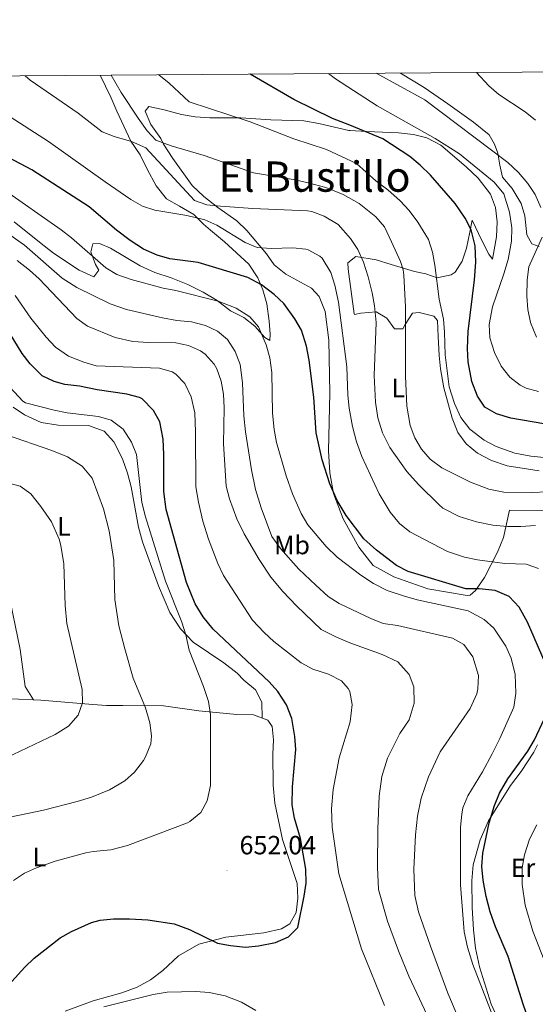
# Model space of a CAD drawing. Units: metres. Extents: x 548715 to 553191, y 4709703 to 4712706.
# Drawn here: x 550095 to 550291, y 4712068 to 4712442 of the extents above; entities that cross this region are included whole.
import ezdxf
from ezdxf.enums import TextEntityAlignment as Align

# ---------------------------------------------------------------- set-up
doc = ezdxf.new("R2010")
doc.units = ezdxf.units.M
doc.header["$MEASUREMENT"] = 0
for name, color, linetype, lineweight in [('Carátula', 7, 'Continuous', 5), ('Level 36', 19, 'Continuous', 40), ('Level 37', 92, 'Continuous', 0), ('Level 4', 36, 'Continuous', 30), ('Level 41', 19, 'Continuous', 0), ('Level 45', 19, 'Continuous', 0), ('Level 5', 36, 'Continuous', 0), ('Level 61', 19, 'Continuous', 0), ('Level 7', 1, 'Continuous', 0)]:
    doc.layers.add(name, color=color, linetype=linetype, lineweight=lineweight)
doc.styles.add('Arial', font='ARIAL.TTF', dxfattribs={"height": 0.2})

# ---------------------------------------------------------------- blocks, each defined once
blk = doc.blocks.new('5PATER')
at = {"layer": 'Carátula', "linetype": 'Continuous', "lineweight": 5}
h = blk.add_hatch(color=250, dxfattribs=at)
edge = h.paths.add_edge_path()
edge.add_ellipse((0, 0), major_axis=(-1.33, -1.34), ratio=0.999422, start_angle=0, end_angle=360)

msp = doc.modelspace()

# ---------------------------------------------------------------- linework, layer by layer
at = {"layer": 'Level 36', "color": 92, "linetype": 'Continuous', "lineweight": 0}
for points in [[(550092.81, 4712364.96, 631.75), (550102.45, 4712357.12, 631.79), (550107.73, 4712353.04, 631.79), (550117.49, 4712346.56, 631.59), (550123.09, 4712344, 631.51), (550125.01, 4712346.56, 630.35), (550123.65, 4712348.72, 629.75), (550121.97, 4712353.44, 628.71), (550122.69, 4712356.56, 627.83), (550125.17, 4712356.72, 626.95), (550129.37, 4712354.88, 626.55), (550140.73, 4712348.24, 626.55), (550146.25, 4712345.68, 626.63), (550152.45, 4712343.6, 627.11), (550158.85, 4712341.04, 627.83), (550164.61, 4712338.16, 628.91), (550169.97, 4712335.04, 629.59), (550175.01, 4712331.11, 629.75), (550180.1, 4712328.55, 629.31), (550184.34, 4712325.27, 628.87), (550188.14, 4712320.95, 628.67), (550190.06, 4712319.75, 628.67), (550190.22, 4712322.15, 628.51), (550189.78, 4712327.19, 626.79), (550188.9, 4712333.75, 625.63), (550187.42, 4712339.11, 624.67), (550185.5, 4712343.67, 623.95), (550182.02, 4712348.87, 622.79), (550172.78, 4712357.36, 620.31), (550167.5, 4712361.76, 619.71), (550164.78, 4712364, 619.71), (550161.1, 4712367.68, 619.15), (550155.66, 4712370.8, 618.03), (550150.78, 4712373.68, 617.47), (550146.78, 4712378.64, 616.75), (550143.38, 4712384.88, 615.79), (550140.66, 4712390.4, 615.51), (550137.14, 4712395.6, 614.07), (550131.78, 4712406.96, 612.35), (550129.58, 4712412.32, 611.59), (550125.44, 4712420.62, 610.92)], [(550239.69, 4712421.46, 588.74), (550248.7, 4712415.91, 588.77), (550257.78, 4712409.75, 588.81), (550267.5, 4712402.79, 588.61), (550273.5, 4712397.91, 589.21), (550275.5, 4712394.39, 589.33), (550276.74, 4712391.03, 589.57), (550277.58, 4712386.47, 591.29), (550278.58, 4712381.83, 591.97), (550282.22, 4712377.51, 592.05), (550285.7, 4712371.91, 592.21), (550287.1, 4712367.19, 592.61), (550287.82, 4712359.99, 592.49), (550289.7, 4712356.55, 592.89), (550292.46, 4712355.59, 591.69)], [(550298.06, 4712255.03, 612.65), (550281.18, 4712255.27, 612.57), (550278.9, 4712244.87, 616.49), (550276.62, 4712239.35, 619.53), (550271.7, 4712229.67, 623.61), (550268.3, 4712224.79, 625.17), (550266.18, 4712222.95, 625.45), (550265.1, 4712222.87, 625.53), (550250.17, 4712225.43, 625.73), (550237.21, 4712229.99, 625.85), (550229.33, 4712234.31, 625.81), (550223.93, 4712241.27, 625.57), (550217.97, 4712252.07, 624.77), (550214.25, 4712261.59, 624.05), (550212.85, 4712269.51, 623.49), (550212.29, 4712277.83, 622.77), (550212.82, 4712299.75, 621.49), (550212.5, 4712319.99, 620.53), (550211.02, 4712330.79, 620.65), (550208.86, 4712336.47, 620.73), (550205.82, 4712339.67, 620.89), (550196.06, 4712344.95, 621.29), (550191.66, 4712348.55, 620.69), (550188.74, 4712352.79, 620.13), (550181.26, 4712361.59, 618.25), (550177.42, 4712365.28, 616.89), (550170.26, 4712370.32, 615.09), (550164.94, 4712374.56, 614.53), (550160.54, 4712378.72, 613.41), (550153.14, 4712388.96, 611.25), (550149.62, 4712394.48, 610.53), (550148.58, 4712396.56, 610.49), (550144.7, 4712401.84, 609.61), (550142.62, 4712406.96, 608.53), (550143.98, 4712408.72, 608.13), (550149.86, 4712407.44, 607.45), (550156.46, 4712405.68, 606.97), (550161.58, 4712404.8, 606.73), (550167.22, 4712404.4, 606.25), (550178.94, 4712404.4, 605.01), (550190.38, 4712403.68, 604.05), (550203.02, 4712403.35, 602.85), (550208.7, 4712402.31, 602.17), (550220.14, 4712399.67, 601.57), (550220.42, 4712399.59, 601.21), (550220.54, 4712399.67, 601.05), (550226.86, 4712399.19, 599.13), (550238.94, 4712398.79, 597.57), (550244.7, 4712398.07, 597.25), (550249.82, 4712396.79, 596.93)], [(550249.82, 4712396.79, 596.93), (550255.06, 4712394.07, 596.81), (550264.78, 4712385.83, 596.65), (550269.3, 4712381.51, 596.69), (550273.98, 4712375.43, 597.09), (550275.94, 4712370.31, 597.57), (550276.54, 4712364.87, 598.09), (550276.22, 4712359.19, 598.33), (550274.74, 4712350.71, 598.29), (550273.34, 4712352.55, 598.37), (550270.62, 4712357.83, 598.61), (550267.06, 4712365.51, 599.33), (550266.1, 4712361.03, 600.89), (550264.82, 4712354.95, 602.33), (550263.22, 4712349.99, 603.33), (550260.54, 4712345.75, 604.41), (550259.06, 4712344.71, 604.49), (550253.7, 4712343.67, 605.77), (550249.42, 4712345.19, 607.21), (550245.02, 4712346.07, 608.09), (550236.18, 4712348.63, 610.57), (550230.54, 4712350.47, 612.65), (550222.7, 4712351.75, 614.41), (550219.66, 4712349.35, 616.05), (550219.82, 4712346.87, 616.25), (550222.1, 4712329.91, 616.01), (550222.18, 4712329.67, 616.01), (550224.62, 4712330.23, 615.49), (550230.54, 4712330.71, 614.01), (550234.54, 4712328.31, 612.73), (550237.46, 4712324.23, 611.53), (550240.58, 4712324.23, 609.97), (550241.5, 4712325.91, 609.49), (550244.34, 4712330.15, 608.81), (550246.78, 4712330.47, 608.41), (550252.38, 4712329.11, 607.29), (550253.78, 4712327.35, 606.41)], [(550253.78, 4712327.35, 606.41), (550254.1, 4712321.27, 605.97), (550254.46, 4712314.07, 606.21), (550254.9, 4712309.03, 606.33), (550256.18, 4712301.83, 606.65)], [(550256.18, 4712301.83, 606.65), (550259.34, 4712290.31, 607.13), (550261.5, 4712284.87, 607.25), (550264.66, 4712280.55, 607.61), (550269.06, 4712277.03, 608.05), (550274.3, 4712274.15, 608.57), (550280.34, 4712272.15, 608.97), (550292.5, 4712270.31, 608.93)], [(550092.37, 4712294.48, 656.49), (550096.65, 4712291.6, 656.49), (550103.09, 4712288.64, 656.45), (550109.45, 4712287.6, 656.29), (550121.01, 4712287.52, 655.97), (550127.05, 4712285.36, 656.13), (550130.65, 4712281.28, 656.21), (550134.01, 4712274.8, 656.61), (550135.89, 4712269.36, 656.93), (550137.29, 4712264.24, 656.97), (550140.01, 4712248.88, 656.65), (550141.61, 4712243.28, 656.41), (550147.69, 4712226.56, 655.25), (550152.05, 4712216.39, 654.97), (550156.05, 4712210.23, 654.69), (550160.89, 4712205.19, 654.37), (550172.49, 4712197.35, 653.05), (550177.61, 4712193.35, 652.73), (550180.13, 4712190.71, 652.53), (550184.57, 4712187.03, 652.25), (550186.93, 4712182.39, 652.21), (550187.11, 4712176.3, 652.73)], [(550100.16, 4712183.17, 667.6), (550097.01, 4712188.32, 668.2), (550095.05, 4712202.4, 668.52), (550090.41, 4712225.2, 669)], [(550091.69, 4712183.6, 668.48), (550102.89, 4712183.04, 667.32), (550122.65, 4712181.44, 663.16), (550127.93, 4712181.04, 662.32), (550134.17, 4712181.04, 661.64), (550149.53, 4712180.95, 658.64), (550163.05, 4712179.11, 656.12), (550177.45, 4712177.59, 653.52), (550183.81, 4712177.51, 653), (550189.25, 4712175.51, 652.56), (550190.89, 4712173.03, 652.44), (550191.41, 4712167.99, 652.12), (550191.17, 4712162.63, 651.96), (550191.25, 4712150.79, 651.96), (550191.89, 4712143.99, 651.36), (550194.89, 4712130.15, 650.84), (550200.49, 4712113.43, 650.4), (550200.65, 4712107.91, 650.4)], [(550291.85, 4712166.07, 623.61), (550290.41, 4712163.35, 624.21), (550285.69, 4712155.99, 624.29), (550281.53, 4712150.63, 624.33), (550273.21, 4712137.27, 625.29), (550270.05, 4712129.99, 625.57), (550267.41, 4712120.55, 626.13), (550266.93, 4712114.39, 627.01), (550267.05, 4712104.31, 627.25), (550267.53, 4712095.83, 628.53), (550268.29, 4712088.87, 628.81), (550269.85, 4712081.75, 628.77), (550274.25, 4712067.51, 628.89), (550281.93, 4712050.87, 629.17), (550290.37, 4712036.39, 629.13), (550293.37, 4712030.31, 629.05)], [(550200.65, 4712107.91, 650.4), (550200.05, 4712102.39, 650.48), (550197.65, 4712098.07, 650.56), (550194.45, 4712096.15, 650.48), (550187.81, 4712094.63, 650.64), (550173.29, 4712093.03, 650.36), (550162.97, 4712090.39, 649.72), (550155.29, 4712085.99, 648.52), (550149.29, 4712080.39, 646.88), (550144.61, 4712076.79, 646), (550139.53, 4712074.07, 645.64), (550133.73, 4712071.83, 645.6), (550122.81, 4712068.87, 645.84), (550112.17, 4712064.87, 646.36)]]:
    msp.add_polyline3d(points, dxfattribs=at)
at = {"layer": 'Level 4', "color": 36, "linetype": 'Continuous', "lineweight": 30}
for points in [[(550294.32, 4712288.13, 600), (550281.66, 4712290.23, 600), (550276.22, 4712291.91, 600), (550271.86, 4712294.47, 600), (550269.08, 4712298.64, 600), (550266.93, 4712304.19, 600), (550265.46, 4712311.75, 600), (550265.18, 4712316.75, 600), (550265.53, 4712323.22, 600), (550267.94, 4712342.87, 600), (550268.46, 4712349.59, 600), (550268.1, 4712355.75, 600), (550266.58, 4712361.83, 600), (550264.33, 4712366.3, 600), (550260.51, 4712371.93, 600), (550251.1, 4712382.63, 600), (550247.26, 4712386.47, 600), (550243.3, 4712389.67, 600), (550233.05, 4712396.49, 600), (550220.46, 4712401.59, 600), (550213.86, 4712404.15, 600), (550199.1, 4712411.35, 600), (550182.57, 4712421.04, 600)], [(550294.71, 4712197.35, 625), (550288.1, 4712212.79, 625), (550284.9, 4712218.39, 625), (550281.02, 4712222.55, 625), (550275.74, 4712224.79, 625), (550269.66, 4712225.43, 625), (550264.62, 4712225.43, 625), (550242.6, 4712232.01, 625), (550238.16, 4712234.26, 625), (550230.65, 4712240.07, 625), (550225.81, 4712244.47, 625), (550219.05, 4712253.33, 625), (550215.66, 4712258.96, 625), (550212.88, 4712265.33, 625), (550209.89, 4712274.47, 625), (550207.72, 4712284.76, 625), (550206.71, 4712298.24, 625), (550204.98, 4712312.31, 625), (550203.94, 4712317.67, 625), (550202.06, 4712323.75, 625), (550199.52, 4712328.06, 625), (550195.38, 4712333.83, 625), (550191.74, 4712337.26, 625), (550186.88, 4712341.01, 625), (550181.6, 4712343.72, 625), (550162.74, 4712349.44, 625), (550152.01, 4712350.88, 625), (550147.2, 4712352.21, 625), (550141.94, 4712354.54, 625), (550136.93, 4712357.8, 625), (550131.72, 4712361.75, 625), (550121.25, 4712370.64, 625), (550099.44, 4712384.7, 625), (550083.77, 4712392.88, 625)], [(550091.82, 4712076.21, 650), (550096.77, 4712081.6, 650), (550100.4, 4712085.03, 650), (550110.25, 4712092.72, 650), (550114.62, 4712095.14, 650), (550122.17, 4712098.55, 650), (550125.53, 4712099.43, 650), (550130.51, 4712099.96, 650), (550136.69, 4712099.96, 650), (550143.65, 4712099.67, 650), (550153.65, 4712098.07, 650), (550159.53, 4712095.99, 650), (550170.13, 4712090.71, 650), (550175.05, 4712089.84, 650), (550180.73, 4712089.19, 650), (550185.7, 4712089.69, 650), (550192.25, 4712091.03, 650), (550197.09, 4712093.19, 650), (550200.72, 4712096.75, 650), (550203.13, 4712108.55, 650), (550203.82, 4712113.51, 650), (550203.74, 4712118.91, 650), (550201.65, 4712130.56, 650), (550199.37, 4712138.31, 650), (550198.54, 4712143.26, 650), (550198.64, 4712150.19, 650), (550199.97, 4712164.31, 650), (550199.55, 4712169.29, 650), (550198.41, 4712176.15, 650), (550196.41, 4712181.35, 650), (550193.13, 4712186.39, 650), (550189.73, 4712190.07, 650), (550168.42, 4712210.03, 650), (550164.68, 4712214.75, 650), (550161.59, 4712219.7, 650), (550158.33, 4712227.83, 650), (550150.63, 4712255.57, 650), (550149.74, 4712262.41, 650), (550149.77, 4712276.48, 650), (550149.49, 4712282.32, 650), (550148.17, 4712288.88, 650), (550145.76, 4712293.22, 650), (550141.51, 4712297.61, 650), (550140.45, 4712298.16, 650), (550135.61, 4712299.41, 650), (550124.4, 4712301.05, 650), (550117.61, 4712302.4, 650), (550112.09, 4712303.04, 650), (550107.93, 4712304.24, 650), (550103.43, 4712306.41, 650), (550098.81, 4712310.88, 650), (550095.82, 4712314.88, 650), (550089.89, 4712324.56, 650)], [(550294.29, 4712046.79, 625), (550289.65, 4712058.07, 625), (550286.36, 4712067.62, 625), (550280.73, 4712085.67, 625), (550275.93, 4712096.95, 625), (550273.85, 4712102.71, 625), (550272.29, 4712108.47, 625), (550271.21, 4712114.63, 625), (550270.65, 4712119.91, 625), (550271.01, 4712124.89, 625), (550273.49, 4712136.52, 625), (550275.53, 4712143.11, 625), (550277.44, 4712147.73, 625), (550280.54, 4712153.18, 625), (550288.17, 4712163.75, 625), (550290.76, 4712168.03, 625), (550294.42, 4712175.91, 625)]]:
    msp.add_polyline3d(points, dxfattribs=at)
at = {"layer": 'Level 5', "color": 36, "linetype": 'Continuous', "lineweight": 0}
for points in [[(550204.3, 4712369.11, 615), (550183.62, 4712369.91, 615), (550171.22, 4712370.88, 615), (550166.1, 4712371.36, 615), (550161.34, 4712372.96, 615), (550142.89, 4712392.98, 615), (550137.46, 4712395.4, 615), (550130.86, 4712397.28, 615), (550126.19, 4712399.1, 615), (550117.09, 4712406.16, 615), (550098.89, 4712418.72, 615), (550096.96, 4712420.41, 615)], [(550295.42, 4712262.31, 610), (550289.98, 4712262.07, 610), (550279.02, 4712262.17, 610), (550273.28, 4712263.25, 610), (550266.34, 4712265.99, 610), (550255.46, 4712271.43, 610), (550251.06, 4712274.71, 610), (550247.72, 4712278.44, 610), (550245.18, 4712282.79, 610), (550243.45, 4712287.5, 610), (550242.18, 4712294.78, 610), (550241.58, 4712306.27, 610), (550241.62, 4712332.55, 610), (550241.03, 4712344.57, 610), (550240.7, 4712346.71, 610), (550239.7, 4712349.83, 610), (550236.34, 4712357.27, 610), (550233.66, 4712363.03, 610), (550230.34, 4712366.76, 610), (550224.06, 4712371.83, 610), (550217.98, 4712375.27, 610), (550211.3, 4712377.91, 610), (550204.62, 4712379.75, 610), (550199.62, 4712380.87, 610), (550183.78, 4712383.51, 610), (550165.1, 4712390.16, 610), (550152.5, 4712393.76, 610), (550146.66, 4712396, 610), (550143.34, 4712399.52, 610), (550139.94, 4712404.24, 610), (550133.43, 4712414.04, 610), (550129.62, 4712420.65, 610)], [(550294.34, 4712275.27, 605), (550289.36, 4712275.78, 605), (550283.2, 4712277, 605), (550276.17, 4712279.52, 605), (550271.6, 4712281.93, 605), (550266.06, 4712286.07, 605), (550262.74, 4712290.55, 605), (550260.26, 4712295.83, 605), (550258.22, 4712302.23, 605), (550256.72, 4712314.33, 605), (550256.54, 4712322.95, 605), (550256.06, 4712327.93, 605), (550254.5, 4712335.51, 605), (550252.86, 4712348.47, 605), (550251.9, 4712353.43, 605), (550250.34, 4712358.19, 605), (550246.34, 4712364.79, 605), (550243.02, 4712369.19, 605), (550239.64, 4712372.89, 605), (550234.98, 4712377.11, 605), (550230.38, 4712380.47, 605), (550223.02, 4712387.03, 605), (550211.58, 4712392.39, 605), (550199.14, 4712396.39, 605), (550182.58, 4712402.95, 605), (550159.38, 4712410.45, 605), (550151.7, 4712417.6, 605), (550147.82, 4712420.78, 605)], [(550292.3, 4712300.39, 595), (550287.5, 4712301.72, 595), (550285.26, 4712302.79, 595), (550281.34, 4712305.9, 595), (550278.09, 4712310.01, 595), (550275.5, 4712315.19, 595), (550273.78, 4712320.87, 595), (550273.49, 4712325.88, 595), (550274.71, 4712332.65, 595), (550279.1, 4712345.11, 595), (550280.66, 4712350.63, 595), (550282.02, 4712357.59, 595), (550282.06, 4712362.59, 595), (550281.25, 4712368.62, 595), (550279.06, 4712375.51, 595), (550275.42, 4712379.99, 595), (550262.22, 4712390.79, 595), (550252.93, 4712396.58, 595), (550230.81, 4712408.94, 595), (550214.98, 4712419.19, 595), (550212.34, 4712421.26, 595)], [(550293.12, 4712370.39, 590), (550290.94, 4712375.35, 590), (550288.12, 4712379.49, 590), (550284.64, 4712383.66, 590), (550280.59, 4712387.48, 590), (550248.94, 4712411.21, 590), (550230.53, 4712421.39, 590)], [(550291.06, 4712403.59, 585), (550287.11, 4712406.67, 585), (550277.18, 4712413.27, 585), (550273.39, 4712416.54, 585), (550268.66, 4712421.67, 585)], [(550292.3, 4712233.19, 620), (550287.53, 4712234.76, 620), (550279.46, 4712235.03, 620), (550269.02, 4712236.39, 620), (550264.12, 4712237.4, 620), (550257.61, 4712239.59, 620), (550243.26, 4712247.11, 620), (550239.38, 4712250.27, 620), (550235.83, 4712254.61, 620), (550231.62, 4712261.51, 620), (550224.97, 4712275.71, 620), (550223.04, 4712281.28, 620), (550221.47, 4712287.15, 620), (550220.18, 4712294.07, 620), (550219.7, 4712299.05, 620), (550219.38, 4712309.83, 620), (550216.14, 4712334.39, 620), (550214.82, 4712340.87, 620), (550213.18, 4712345.59, 620), (550209.96, 4712351.07, 620), (550209.1, 4712351.91, 620), (550204.65, 4712354.26, 620), (550203.7, 4712354.47, 620), (550198.72, 4712355.08, 620), (550190.5, 4712354.79, 620), (550185.26, 4712355.19, 620), (550180.6, 4712357.06, 620), (550169.82, 4712363.6, 620), (550165.26, 4712365.68, 620), (550158.46, 4712367.28, 620), (550146.33, 4712369.36, 620), (550141.58, 4712370.91, 620), (550137.14, 4712373.43, 620), (550127.33, 4712380.08, 620), (550105.85, 4712395.47, 620), (550089.49, 4712406, 620)], [(550263.97, 4712095.11, 630), (550262.57, 4712112.87, 630), (550262.61, 4712134.79, 630), (550263.01, 4712139.77, 630), (550263.49, 4712142.15, 630), (550265.35, 4712146.8, 630), (550270.96, 4712155.87, 630), (550274.65, 4712162.71, 630), (550277.57, 4712168.47, 630), (550282.81, 4712180.39, 630), (550283.66, 4712185.75, 630), (550283.3, 4712192.87, 630), (550281.78, 4712199.03, 630), (550279.8, 4712203.62, 630), (550275.26, 4712210.47, 630), (550271.53, 4712213.8, 630), (550265.53, 4712217.07, 630), (550246.13, 4712221.27, 630), (550241.31, 4712222.58, 630), (550234.73, 4712224.79, 630), (550229.53, 4712227.43, 630), (550224.65, 4712230.63, 630), (550215.69, 4712237.51, 630), (550211.41, 4712241.51, 630), (550204.53, 4712249.75, 630), (550201.89, 4712254, 630), (550198.61, 4712261.51, 630), (550196.21, 4712268.31, 630), (550192.57, 4712281.03, 630), (550191.62, 4712285.94, 630), (550191.04, 4712292.18, 630), (550190.81, 4712307.59, 630), (550190.02, 4712313.27, 630), (550188.69, 4712318.09, 630), (550185.66, 4712324.95, 630), (550182.39, 4712328.74, 630), (550177.22, 4712332.06, 630), (550170.34, 4712334.72, 630), (550154.33, 4712338.8, 630), (550149.42, 4712339.74, 630), (550137.29, 4712342.96, 630), (550131.89, 4712344.88, 630), (550127.6, 4712347.44, 630), (550114.57, 4712358.8, 630), (550110.59, 4712361.81, 630), (550088.17, 4712377.6, 630)], [(550291.1, 4712249.51, 615), (550285.46, 4712249.11, 615), (550280.45, 4712249.17, 615), (550274.87, 4712249.56, 615), (550268.62, 4712250.84, 615), (550262.02, 4712252.87, 615), (550255.9, 4712256.11, 615), (550254.46, 4712257.35, 615), (550246.58, 4712265.03, 615), (550242.14, 4712270.07, 615), (550235.66, 4712279.19, 615), (550232.86, 4712284.71, 615), (550231.06, 4712290.39, 615), (550230.18, 4712296.31, 615), (550229.74, 4712306.51, 615), (550230.42, 4712326.63, 615), (550229.82, 4712333.03, 615), (550228.99, 4712337.96, 615), (550227.46, 4712343.99, 615), (550225.62, 4712349.51, 615), (550223.46, 4712354.39, 615), (550220.7, 4712358.56, 615), (550216.06, 4712363.91, 615), (550210.7, 4712367.11, 615), (550205.97, 4712368.83, 615), (550204.3, 4712369.11, 615)], [(550264.05, 4712056.79, 635), (550257.79, 4712071.75, 635), (550251.13, 4712089.59, 635), (550246.65, 4712102.63, 635), (550245.17, 4712108.87, 635), (550244.87, 4712118.91, 635), (550245.41, 4712131.94, 635), (550246.23, 4712139.03, 635), (550247.63, 4712145.84, 635), (550250.41, 4712153.91, 635), (550254.86, 4712163.48, 635), (550266.2, 4712179.97, 635), (550268.75, 4712185.57, 635), (550269.21, 4712187.43, 635), (550269.43, 4712192.44, 635), (550267.25, 4712199.59, 635), (550263.89, 4712204.23, 635), (550259.51, 4712206.67, 635), (550238.61, 4712211.43, 635), (550233.13, 4712212.23, 635), (550228.49, 4712214.1, 635), (550216.45, 4712219.83, 635), (550212.26, 4712222.56, 635), (550207.56, 4712226.81, 635), (550201.05, 4712232.95, 635), (550194.05, 4712240.71, 635), (550190.85, 4712245.35, 635), (550186.68, 4712256.22, 635), (550184.57, 4712263.12, 635), (550183.04, 4712270.59, 635), (550180.81, 4712285.11, 635), (550180.13, 4712291.19, 635), (550179.61, 4712303.75, 635), (550178.77, 4712310.63, 635), (550176.89, 4712315.67, 635), (550173.97, 4712320.23, 635), (550170.11, 4712323.4, 635), (550165.52, 4712325.54, 635), (550160.23, 4712326.86, 635), (550154.64, 4712327.43, 635), (550149.18, 4712328.42, 635), (550135.49, 4712331.52, 635), (550129.25, 4712333.68, 635), (550116.61, 4712340, 635), (550111.01, 4712343.52, 635), (550096.74, 4712355.98, 635), (550091.1, 4712359.9, 635)], [(550291.52, 4712321.03, 590), (550289.22, 4712326.63, 590), (550288.23, 4712331.54, 590), (550287.84, 4712336.66, 590), (550287.9, 4712342.87, 590), (550288.6, 4712347.82, 590), (550293.62, 4712359.11, 590)], [(550251.97, 4712059.11, 640), (550242.89, 4712078.23, 640), (550238.92, 4712087.85, 640), (550234.79, 4712099.11, 640), (550231.37, 4712111.09, 640), (550230.97, 4712119.67, 640), (550231.09, 4712134.23, 640), (550231.61, 4712146.58, 640), (550232.58, 4712154.13, 640), (550234.77, 4712161.11, 640), (550239.49, 4712170.39, 640), (550243.01, 4712175.59, 640), (550244.97, 4712181.99, 640), (550244.85, 4712188.23, 640), (550243.06, 4712192.86, 640), (550238.76, 4712197.72, 640), (550232.72, 4712200.48, 640), (550220.45, 4712204.87, 640), (550215.17, 4712207.11, 640), (550209.61, 4712209.99, 640), (550200.2, 4712218.93, 640), (550194.99, 4712224.35, 640), (550190.38, 4712229.87, 640), (550185.93, 4712236.55, 640), (550180.25, 4712246.28, 640), (550177.53, 4712252.06, 640), (550174.65, 4712259.59, 640), (550173.36, 4712264.43, 640), (550172.45, 4712280.47, 640), (550172.69, 4712294.15, 640), (550172.45, 4712299.35, 640), (550171.57, 4712304.31, 640), (550169.85, 4712308.98, 640), (550168.81, 4712310.8, 640), (550165.49, 4712314.55, 640), (550163.65, 4712315.84, 640), (550159.09, 4712317.84, 640), (550154.22, 4712318.95, 640), (550143.85, 4712319.04, 640), (550137.89, 4712319.44, 640), (550131.25, 4712320.88, 640), (550120.73, 4712325.28, 640), (550116.61, 4712328.1, 640), (550102.33, 4712343.28, 640), (550098.59, 4712346.59, 640), (550093.97, 4712350.16, 640)], [(550187.84, 4712208.76, 645), (550183.5, 4712213.5, 645), (550172.37, 4712230.47, 645), (550170.23, 4712234.99, 645), (550166.73, 4712244.23, 645), (550164.49, 4712251.19, 645), (550162.85, 4712258.39, 645), (550161.89, 4712264.23, 645), (550161.77, 4712285.12, 645), (550161.45, 4712292.32, 645), (550160.09, 4712298.4, 645), (550157.69, 4712303.44, 645), (550154.22, 4712307.05, 645), (550152.85, 4712307.84, 645), (550148.04, 4712309.23, 645), (550124.01, 4712310.16, 645), (550119.22, 4712311.56, 645), (550113.4, 4712313.81, 645), (550108.53, 4712317.24, 645), (550104.93, 4712321.1, 645), (550099.09, 4712328.32, 645), (550093.18, 4712336.9, 645)], [(550092.49, 4712114.56, 655), (550096.66, 4712117.32, 655), (550101.32, 4712119.36, 655), (550108.38, 4712121.85, 655), (550120.09, 4712125.04, 655), (550122.85, 4712125.6, 655), (550129.49, 4712126.23, 655), (550135.85, 4712127.83, 655), (550158.65, 4712136.5, 655), (550159.61, 4712136.95, 655), (550163.81, 4712140.39, 655), (550166.18, 4712144.8, 655), (550167.45, 4712150.63, 655), (550167.49, 4712177.67, 655), (550166.73, 4712182.61, 655), (550164.86, 4712188.34, 655), (550159.29, 4712202.15, 655), (550158.05, 4712207.99, 655), (550156.61, 4712212.78, 655), (550150.4, 4712228.35, 655), (550142.69, 4712252.8, 655), (550141.33, 4712258.24, 655), (550139.29, 4712276.48, 655), (550137.42, 4712281.1, 655), (550134.19, 4712286.16, 655), (550129.69, 4712289.52, 655), (550124.9, 4712290.93, 655), (550112.93, 4712292.32, 655), (550108.04, 4712293.32, 655), (550097.14, 4712296.09, 655), (550096.09, 4712296.8, 655), (550091.29, 4712301.92, 655)], [(550091.11, 4712138.68, 660), (550103.98, 4712141.23, 660), (550116.73, 4712144.56, 660), (550122.17, 4712146.24, 660), (550129.01, 4712149.04, 660), (550134.89, 4712152.39, 660), (550138.56, 4712155.78, 660), (550141.91, 4712160.12, 660), (550142.77, 4712161.51, 660), (550144.77, 4712166.47, 660), (550144.97, 4712169.51, 660), (550144.4, 4712174.48, 660), (550142.68, 4712180.21, 660), (550138.09, 4712191.52, 660), (550134.82, 4712202.57, 660), (550132.61, 4712211.36, 660), (550131.04, 4712221.37, 660), (550130.65, 4712236.24, 660), (550128.94, 4712247.48, 660), (550126.81, 4712255.84, 660), (550122.45, 4712267.52, 660), (550118.61, 4712272.08, 660), (550113.05, 4712275.6, 660), (550107.13, 4712278, 660), (550089.49, 4712284.08, 660)], [(550081.61, 4712157.36, 665), (550108.37, 4712170.08, 665), (550113.41, 4712173.28, 665), (550117.13, 4712177.36, 665), (550118.81, 4712182.07, 665), (550118.67, 4712187.16, 665), (550112.81, 4712212.24, 665), (550112.17, 4712219.12, 665), (550111.72, 4712234.9, 665), (550110.58, 4712241.94, 665), (550109.89, 4712244.32, 665), (550106.93, 4712250.88, 665), (550102.97, 4712256.72, 665), (550099.09, 4712261.52, 665), (550094.99, 4712264.42, 665), (550081.89, 4712267.84, 665)], [(550233.65, 4712067.03, 645), (550224.96, 4712088.54, 645), (550216.34, 4712117.12, 645), (550213.75, 4712134.88, 645), (550213.49, 4712141.75, 645), (550214.13, 4712149.11, 645), (550216.42, 4712161.21, 645), (550220.65, 4712174.87, 645), (550221.41, 4712181.51, 645), (550220.47, 4712186.38, 645), (550219.89, 4712187.59, 645), (550217.33, 4712190.39, 645), (550212.37, 4712193.03, 645), (550206.33, 4712194.87, 645), (550201.99, 4712197.35, 645), (550191.57, 4712205.43, 645), (550187.84, 4712208.76, 645)], [(550299.65, 4712071.03, 620), (550290.13, 4712095.27, 620), (550287.21, 4712105.23, 620), (550286.01, 4712113.03, 620), (550286.05, 4712119.43, 620), (550286.86, 4712124.36, 620), (550288.79, 4712130.32, 620), (550291.56, 4712135.77, 620)], [(550292.97, 4712026.47, 630), (550279.95, 4712052.47, 630), (550273.93, 4712065.27, 630), (550267.29, 4712082.63, 630), (550265.17, 4712089.27, 630), (550263.97, 4712095.11, 630)], [(550126.85, 4712066.52, 645), (550145.61, 4712071.24, 645), (550150.97, 4712072.07, 645), (550161.93, 4712072.39, 645), (550166.91, 4712071.94, 645), (550173.02, 4712070.74, 645), (550179.3, 4712068.29, 645), (550184.75, 4712065.11, 645)]]:
    msp.add_polyline3d(points, dxfattribs=at)
at = {"layer": 'Level 61', "color": 19, "linetype": 'Continuous', "lineweight": 0}
msp.add_lwpolyline([(549607.9, 4710103.48), (549591.43, 4712416.72), (553011.74, 4712441.73), (553029.35, 4710128.53), (549607.9, 4710103.48)], close=True, dxfattribs=at)

# ---------------------------------------------------------------- block references
at = {"layer": 'Level 7', "color": 19, "linetype": 'Continuous', "lineweight": 0, "xscale": 0.09999983015004542, "yscale": 0.09999983015004542}
msp.add_blockref('5PATER', (550173.73, 4712118.31, 652.04), dxfattribs=at)

# ---------------------------------------------------------------- texts
at = {"layer": 'Level 37', "color": 92, "linetype": 'Continuous', "lineweight": 0, "style": 'Arial'}
for s, p in [('L', (550238.9, 4712301.74, 610.99)), ('L', (550111.7, 4712249.18, 663.97)), ('Mb', (550198.46, 4712242.06, 633.78)), ('L', (550102.38, 4712123.5, 655.86)), ('Er', (550286.34, 4712119.34, 620.18))]:
    msp.add_text(s, height=7, dxfattribs=at).set_placement(p, align=Align.MIDDLE_CENTER)
at = {"layer": 'Level 41', "color": 19, "linetype": 'Continuous', "lineweight": 0, "style": 'Arial'}
msp.add_text('652.04', height=7, dxfattribs=at).set_placement((550178.51, 4712122.31, 652.04), align=Align.BOTTOM_LEFT)
at = {"layer": 'Level 45', "color": 19, "linetype": 'Continuous', "lineweight": 0, "style": 'Arial'}
msp.add_text('El Bustillo', height=11.5, dxfattribs=at).set_placement((550207.07, 4712382.09, 628.6), align=Align.MIDDLE_CENTER)

doc.saveas('drawing.dxf')
